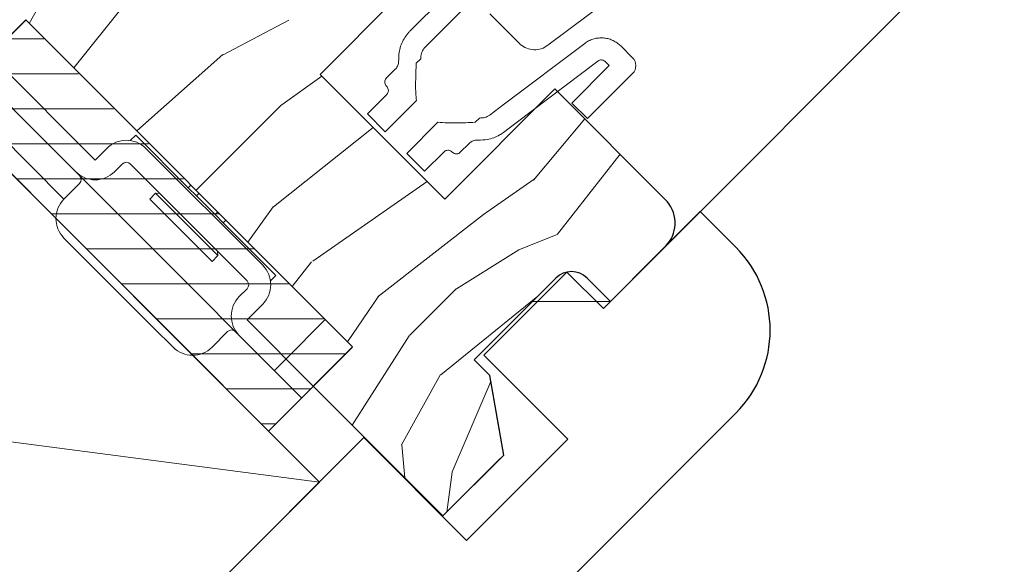
# Model space of a CAD drawing. Units: millimetres. Extents: x -23272466 to 44913, y -22484634 to 188.
# Drawn here: x -23269011 to -23268832, y -22483837 to -22483739 of the extents above; entities that cross this region are included whole.
import ezdxf

# ---------------------------------------------------------------- set-up
doc = ezdxf.new("R2010")
doc.units = ezdxf.units.MM
doc.linetypes.add('SLD-SOLID', pattern=[0])
doc.layers.get('0').update_dxf_attribs({"lineweight": 20})
for name, color, linetype, lineweight in [('KEYLITE BATTEN', 7, 'Continuous', 18), ('KEYLITE DECORATION TRIM', 3, 'Continuous', 25), ('KEYLITE IN VIEW', 253, 'Continuous', 5), ('KEYLITE INSTALLATION BRACKET', 252, 'Continuous', 18), ('KEYLITE INTERNAL FINISH', 7, 'Continuous', 18), ('KEYLITE ROOF WINDOW', 7, 'Continuous', 18), ('KEYLITE ROOF WINDOW HATCH', 7, 'Continuous', 13), ('KONTUR GRUBY', 7, 'Continuous', 30)]:
    doc.layers.add(name, color=color, linetype=linetype, lineweight=lineweight)
doc.layers.add('KEYLITE ROOF WINDOW FUTURETHERM FOAM', color=7, linetype='Continuous', lineweight=18, true_color=0xebec83)

msp = doc.modelspace()

# ---------------------------------------------------------------- hatches: boundary and pattern name
at = {"layer": 'KEYLITE ROOF WINDOW FUTURETHERM FOAM'}
h = msp.add_hatch(dxfattribs=at)
h.set_pattern_fill('ANSI31', color=256, scale=2, angle=-45)
h.set_pattern_definition([(360, (-23269207.091, -22483678.4664), (2e-15, 6.35), [])])
h.paths.add_polyline_path([(-23269009.755, -22483738.648), (-23268950.46, -22483797.943), (-23268965.66, -22483813.154), (-23269024.955, -22483753.859)])

# ---------------------------------------------------------------- linework, layer by layer
at = {"linetype": 'SLD-SOLID'}
msp.add_line((-23268903.563, -22483789.624), (-23268895.553, -22483781.614), dxfattribs=at)
msp.add_line((-23268903.563, -22483789.624), (-23268895.553, -22483781.614), dxfattribs=at)
msp.add_line((-23268903.563, -22483789.624), (-23268895.553, -22483781.614), dxfattribs=at)
msp.add_line((-23268903.563, -22483789.624), (-23268895.553, -22483781.614), dxfattribs=at)
msp.add_line((-23268955.33, -22483792.914), (-23268962.449, -22483800.032))
msp.add_circle((-23269061.617, -22483776.887), 479.624)
at = {"layer": 'KEYLITE BATTEN', "ltscale": 10}
msp.add_lwpolyline([(-23269010.145, -22483876.15), (-23268956.405, -22483822.41), (-23269026.28, -22483752.534), (-23269080.02, -22483806.274), (-23269010.145, -22483876.15), (-23269026.28, -22483752.534), (-23269080.02, -22483806.274), (-23268956.405, -22483822.41)], dxfattribs=at)
at = {"layer": 'KEYLITE DECORATION TRIM'}
for p, q in [((-23268887.266, -22483773.326), (-23268904.859, -22483790.919)), ((-23268887.266, -22483773.327), (-23268904.859, -22483790.919)), ((-23268880.818, -22483779.775), (-23268887.266, -22483773.326)), ((-23268880.818, -22483779.775), (-23268887.266, -22483773.326)), ((-23268911.479, -22483784.299), (-23268926.526, -22483799.346)), ((-23268904.859, -22483790.919), (-23268911.479, -22483784.299)), ((-23268904.859, -22483790.919), (-23268911.479, -22483784.3)), ((-23268926.526, -22483799.346), (-23268911.308, -22483814.565)), ((-23269021.56, -22483950.612), (-23268880.817, -22483809.869)), ((-23269021.56, -22483950.612), (-23268880.817, -22483809.869)), ((-23269017.08, -22483883.136), (-23268948.344, -22483814.297)), ((-23268948.344, -22483814.297), (-23268929.693, -22483832.949)), ((-23268948.344, -22483814.297), (-23268929.693, -22483832.949)), ((-23268911.308, -22483814.565), (-23268929.693, -22483832.949)), ((-23268911.308, -22483814.565), (-23268929.693, -22483832.949))]:
    msp.add_line(p, q, dxfattribs=at)
msp.add_arc((-23268895.865, -22483794.822), 21.28, 315, 45, dxfattribs=at)
msp.add_arc((-23268895.865, -22483794.822), 21.28, 315, 45, dxfattribs=at)
at = {"layer": 'KEYLITE IN VIEW', "linetype": 'SLD-SOLID'}
msp.add_line((-23268895.557, -22483781.618), (-23268648.141, -22483533.83), dxfattribs=at)
at = {"layer": 'KEYLITE INSTALLATION BRACKET', "linetype": 'SLD-SOLID'}
for p, q in [((-23269018.31, -22483742.757), (-23268997.097, -22483763.97)), ((-23269002.754, -22483771.041), (-23269022.356, -22483751.439)), ((-23269009.402, -22483757.322), (-23269015.749, -22483750.975)), ((-23269009.402, -22483757.322), (-23269000.632, -22483766.092)), ((-23268990.733, -22483760.435), (-23268989.743, -22483759.445)), ((-23268980.197, -22483768.991), (-23268989.743, -22483759.445)), ((-23268997.097, -22483763.97), (-23268994.976, -22483761.849)), ((-23268987.905, -22483761.849), (-23268966.691, -22483783.062)), ((-23268993.561, -22483766.092), (-23268992.147, -22483764.677)), ((-23268969.52, -22483785.891), (-23268990.733, -22483764.677)), ((-23268992.854, -22483773.87), (-23269000.632, -22483766.092)), ((-23268999.925, -22483768.213), (-23269002.754, -22483771.041)), ((-23268986.137, -22483769.981), (-23268987.197, -22483771.041)), ((-23268985.379, -22483770.031), (-23268986.137, -22483769.981)), ((-23268980.48, -22483775.638), (-23268986.137, -22483769.981)), ((-23268979.773, -22483768.566), (-23268980.197, -22483768.991)), ((-23268980.197, -22483768.991), (-23268978.712, -22483770.476)), ((-23268978.288, -22483770.051), (-23268978.712, -22483770.476)), ((-23268975.884, -22483782.355), (-23268987.197, -22483771.041)), ((-23268975.318, -22483773.87), (-23268978.712, -22483770.476)), ((-23268975.318, -22483773.87), (-23268974.894, -22483773.446)), ((-23268978.712, -22483788.012), (-23268992.854, -22483773.87)), ((-23268975.318, -22483773.87), (-23268973.833, -22483775.355)), ((-23268973.409, -22483774.93), (-23268973.833, -22483775.355)), ((-23268964.287, -22483784.901), (-23268973.833, -22483775.355)), ((-23268974.823, -22483781.294), (-23268980.48, -22483775.638)), ((-23268986.49, -22483794.376), (-23269002.754, -22483778.112)), ((-23268974.823, -22483781.294), (-23268974.874, -22483780.537)), ((-23268975.884, -22483782.355), (-23268974.823, -22483781.294)), ((-23268965.277, -22483785.891), (-23268964.303, -22483784.917)), ((-23268970.934, -22483795.79), (-23268978.712, -22483788.012)), ((-23268969.52, -22483787.305), (-23268970.934, -22483788.719)), ((-23268982.955, -22483797.911), (-23268986.49, -22483794.376)), ((-23268975.884, -22483797.911), (-23268973.055, -22483795.083)), ((-23268970.934, -22483795.79), (-23268967.308, -22483799.416)), ((-23268959.62, -22483807.104), (-23268967.308, -22483799.416)), ((-23268962.449, -22483800.032), (-23268964.57, -22483802.154))]:
    msp.add_line(p, q, dxfattribs=at)
at = {"layer": 'KEYLITE INSTALLATION BRACKET'}
for p, q in [((-23268966.691, -22483790.133), (-23268969.52, -22483792.962)), ((-23268969.52, -22483792.962), (-23268957.499, -22483804.982))]:
    msp.add_line(p, q, dxfattribs=at)
at = {"layer": 'KEYLITE INSTALLATION BRACKET', "linetype": 'SLD-SOLID'}
for centre, radius, start, end in [((-23268991.44, -22483765.384), 5, 45, 135), ((-23268991.44, -22483765.384), 1, 45, 135), ((-23268997.097, -22483762.556), 5, 225, 315), ((-23269000.632, -22483767.506), 1, 315, 45), ((-23268999.218, -22483774.577), 5, 135, 225), ((-23268970.227, -22483786.598), 5, 315, 45), ((-23268970.227, -22483786.598), 1, 315, 45), ((-23268967.398, -22483792.255), 5, 135, 225), ((-23268972.348, -22483795.79), 1, 45, 135), ((-23268979.419, -22483794.376), 5, 225, 315)]:
    msp.add_arc(centre, radius, start, end, dxfattribs=at)
at = {"layer": 'KEYLITE INTERNAL FINISH'}
msp.add_line((-23268903.563, -22483789.624), (-23268917.705, -22483789.624), dxfattribs=at)
msp.add_line((-23268903.563, -22483789.624), (-23268917.705, -22483789.624), dxfattribs=at)
msp.add_lwpolyline([(-23268903.563, -22483789.624), (-23268917.705, -22483789.624)], dxfattribs=at)
msp.add_lwpolyline([(-23268903.563, -22483789.624), (-23268917.705, -22483789.624)], dxfattribs=at)
at = {"layer": 'KEYLITE ROOF WINDOW'}
for p, q in [((-23268914.921, -22483743.164), (-23268887.635, -22483722.7)), ((-23268939.958, -22483740.591), (-23268925.707, -22483726.34)), ((-23268937.13, -22483743.42), (-23268922.879, -22483729.169)), ((-23268925.49, -22483737.462), (-23268920.156, -22483742.796)), ((-23268899.544, -22483745.432), (-23268901.696, -22483743.28)), ((-23268938.82, -22483746.425), (-23268938.01, -22483745.614)), ((-23268910.569, -22483753.628), (-23268903.787, -22483746.846)), ((-23268903.787, -22483746.846), (-23268904.525, -22483746.108)), ((-23268944.256, -22483749.145), (-23268942.625, -22483747.514)), ((-23268907.74, -22483756.457), (-23268899.544, -22483748.26)), ((-23268947.694, -22483755.606), (-23268944.159, -22483752.07)), ((-23268944.459, -22483758.841), (-23268938.802, -22483753.185)), ((-23268910.569, -22483753.628), (-23268907.74, -22483756.457)), ((-23268944.459, -22483758.841), (-23268947.694, -22483755.606)), ((-23268934.874, -22483757.113), (-23268940.531, -22483762.769)), ((-23268927.337, -22483756.355), (-23268928.114, -22483757.131)), ((-23268929.235, -22483760.967), (-23268930.834, -22483762.567)), ((-23268937.295, -22483766.005), (-23268940.531, -22483762.769)), ((-23268933.759, -22483762.47), (-23268937.295, -22483766.005))]:
    msp.add_line(p, q, dxfattribs=at)
at = {"layer": 'KEYLITE ROOF WINDOW', "flags": 128}
for points in [[(-23268908.243, -22483742.823), (-23268923.037, -22483753.979), (-23268925.389, -22483755.752)], [(-23268905.834, -22483746.017), (-23268920.696, -22483757.224), (-23268922.982, -22483758.947)]]:
    msp.add_lwpolyline(points, dxfattribs=at)
at = {"layer": 'KEYLITE ROOF WINDOW'}
msp.add_arc((-23268900.958, -22483746.846), 2, 315, 45, dxfattribs=at)
for points, knots in [([(-23268942.006, -22483745.875), (-23268942.009, -22483745.606), (-23268942.017, -22483744.942), (-23268941.845, -22483743.893), (-23268941.474, -22483742.766), (-23268940.912, -22483741.721), (-23268940.37, -22483741.014), (-23268940.027, -22483740.662), (-23268939.958, -22483740.591)], [0, 0, 0, 0, 0.13838979, 0.34116203, 0.54393553, 0.74669897, 0.94946327, 1, 1, 1, 1]), ([(-23268938.01, -22483745.614), (-23268937.986, -22483745.29), (-23268937.938, -22483744.628), (-23268937.555, -22483743.887), (-23268937.229, -22483743.529), (-23268937.13, -22483743.42)], [0, 0, 0, 0, 0.4001174, 0.8169163, 1, 1, 1, 1]), ([(-23268914.921, -22483743.164), (-23268915.309, -22483743.399), (-23268916.084, -22483743.87), (-23268917.46, -22483744.038), (-23268918.798, -22483743.769), (-23268919.681, -22483743.248), (-23268920.081, -22483742.868), (-23268920.156, -22483742.796)], [0, 0, 0, 0, 0.2365326, 0.4730736, 0.7093841, 0.9452844, 1, 1, 1, 1]), ([(-23268908.243, -22483742.823), (-23268908.011, -22483742.665), (-23268907.545, -22483742.349), (-23268906.759, -22483742.03), (-23268905.935, -22483741.841), (-23268905.089, -22483741.793), (-23268904.249, -22483741.889), (-23268903.435, -22483742.123), (-23268902.674, -22483742.493), (-23268902.099, -22483742.897), (-23268901.796, -22483743.185), (-23268901.696, -22483743.28)], [0, 0, 0, 0, 0.1178053, 0.2356107, 0.3534157, 0.4712209, 0.5890311, 0.7068414, 0.8246602, 0.9424789, 1, 1, 1, 1]), ([(-23268942.006, -22483745.875), (-23268942.019, -22483746.126), (-23268942.045, -22483746.628), (-23268942.323, -22483747.182), (-23268942.558, -22483747.44), (-23268942.625, -22483747.514)], [0, 0, 0, 0, 0.4167421, 0.8338881, 1, 1, 1, 1]), ([(-23268938.802, -22483753.185), (-23268938.843, -22483752.724), (-23268938.924, -22483751.801), (-23268938.943, -22483749.94), (-23268938.899, -22483748.147), (-23268938.838, -22483746.82), (-23268938.82, -22483746.425)], [0, 0, 0, 0, 0.2050078, 0.4108314, 0.824509, 1, 1, 1, 1]), ([(-23268905.834, -22483746.017), (-23268905.738, -22483745.958), (-23268905.545, -22483745.84), (-23268905.202, -22483745.797), (-23268904.868, -22483745.863), (-23268904.646, -22483745.993), (-23268904.545, -22483746.089), (-23268904.525, -22483746.108)], [0, 0, 0, 0, 0.23556586, 0.47113134, 0.70670685, 0.94229904, 1, 1, 1, 1]), ([(-23268944.213, -22483750.602), (-23268944.281, -22483750.522), (-23268944.432, -22483750.345), (-23268944.533, -22483750.038), (-23268944.545, -22483749.718), (-23268944.468, -22483749.42), (-23268944.34, -22483749.23), (-23268944.26, -22483749.149), (-23268944.256, -22483749.145)], [0, 0, 0, 0, 0.1937675, 0.4292319, 0.5835489, 0.7865036, 0.9896693, 1, 1, 1, 1]), ([(-23268944.213, -22483750.602), (-23268944.148, -22483750.677), (-23268944, -22483750.85), (-23268943.879, -22483751.191), (-23268943.877, -22483751.567), (-23268943.987, -22483751.872), (-23268944.111, -22483752.015), (-23268944.159, -22483752.07)], [0, 0, 0, 0, 0.1834881, 0.419069, 0.6502673, 0.8663356, 1, 1, 1, 1]), ([(-23268925.389, -22483755.752), (-23268925.42, -22483755.775), (-23268925.723, -22483755.997), (-23268926.364, -22483756.311), (-23268927.02, -22483756.34), (-23268927.337, -22483756.355)], [0, 0, 0, 0, 0.0563428, 0.5439217, 1, 1, 1, 1]), ([(-23268928.114, -22483757.131), (-23268929.238, -22483757.177), (-23268930.926, -22483757.246), (-23268933.183, -22483757.252), (-23268934.31, -22483757.159), (-23268934.874, -22483757.113)], [0, 0, 0, 0, 0.4990001, 0.7491282, 1, 1, 1, 1]), ([(-23268922.982, -22483758.947), (-23268923.221, -22483759.114), (-23268923.779, -22483759.504), (-23268924.766, -22483759.954), (-23268926.065, -22483760.331), (-23268927.024, -22483760.343), (-23268927.581, -22483760.35)], [0, 0, 0, 0, 0.1781137, 0.4160052, 0.6608082, 1, 1, 1, 1]), ([(-23268929.235, -22483760.967), (-23268929.049, -22483760.817), (-23268928.679, -22483760.518), (-23268928.079, -22483760.351), (-23268927.712, -22483760.35), (-23268927.581, -22483760.35)], [0, 0, 0, 0, 0.3920155, 0.7832744, 1, 1, 1, 1]), ([(-23268933.759, -22483762.47), (-23268933.74, -22483762.452), (-23268933.683, -22483762.397), (-23268933.526, -22483762.288), (-23268933.263, -22483762.192), (-23268932.922, -22483762.187), (-23268932.583, -22483762.291), (-23268932.381, -22483762.434), (-23268932.292, -22483762.523), (-23268932.291, -22483762.524)], [0, 0, 0, 0, 0.0480542, 0.1474641, 0.350767, 0.5536374, 0.7675922, 0.9961026, 1, 1, 1, 1]), ([(-23268930.834, -22483762.567), (-23268930.88, -22483762.608), (-23268931.005, -22483762.719), (-23268931.265, -22483762.832), (-23268931.595, -22483762.864), (-23268931.931, -22483762.786), (-23268932.16, -22483762.648), (-23268932.268, -22483762.545), (-23268932.291, -22483762.524)], [0, 0, 0, 0, 0.1141333, 0.3118959, 0.5128361, 0.7220212, 0.9425406, 1, 1, 1, 1])]:
    msp.add_open_spline(points, degree=3, knots=knots, dxfattribs=at)
at = {"layer": 'KEYLITE ROOF WINDOW FUTURETHERM FOAM'}
for p, q in [((-23269024.955, -22483753.859), (-23269009.755, -22483738.648)), ((-23269009.675, -22483738.569), (-23268950.38, -22483797.864)), ((-23269009.675, -22483738.569), (-23268950.38, -22483797.864)), ((-23269009.675, -22483738.569), (-23268950.38, -22483797.864)), ((-23269009.675, -22483738.569), (-23268950.38, -22483797.864)), ((-23269024.955, -22483753.859), (-23268965.66, -22483813.154)), ((-23268965.66, -22483813.154), (-23268950.46, -22483797.943))]:
    msp.add_line(p, q, dxfattribs=at)
at = {"layer": 'KEYLITE ROOF WINDOW HATCH'}
for p, q in [((-23269009.044, -22483739.2), (-23269005.127, -22483732.15)), ((-23269009.044, -22483739.2), (-23269005.127, -22483732.15)), ((-23269000.974, -22483747.27), (-23268991.711, -22483735.691)), ((-23269000.974, -22483747.27), (-23268991.711, -22483735.691)), ((-23268973.972, -22483744.939), (-23268961.951, -22483738.575)), ((-23268973.972, -22483744.939), (-23268961.951, -22483738.575)), ((-23268989.526, -22483758.702), (-23268973.922, -22483744.831)), ((-23268989.526, -22483758.702), (-23268973.922, -22483744.831)), ((-23268963.425, -22483754.108), (-23268955.947, -22483748.767)), ((-23268978.769, -22483769.464), (-23268963.386, -22483754.081)), ((-23268978.769, -22483769.464), (-23268963.386, -22483754.081)), ((-23268917.508, -22483767.601), (-23268908.238, -22483756.525)), ((-23268964.739, -22483772.427), (-23268946.641, -22483758.073)), ((-23268901.828, -22483762.935), (-23268913.152, -22483777.411)), ((-23268957.61, -22483782.321), (-23268936.857, -22483767.857)), ((-23268926.592, -22483773.83), (-23268917.399, -22483767.466)), ((-23268926.592, -22483773.83), (-23268917.399, -22483767.466)), ((-23268969.371, -22483778.866), (-23268964.798, -22483772.464)), ((-23268969.371, -22483778.866), (-23268964.798, -22483772.464)), ((-23268945.717, -22483788.712), (-23268926.625, -22483773.863)), ((-23268945.717, -22483788.712), (-23268926.625, -22483773.863)), ((-23268913.15, -22483777.433), (-23268920.221, -22483780.261)), ((-23268913.15, -22483777.433), (-23268920.221, -22483780.261)), ((-23268931.532, -22483787.317), (-23268920.218, -22483780.245)), ((-23268931.532, -22483787.317), (-23268920.218, -22483780.245)), ((-23268961.358, -22483786.881), (-23268957.828, -22483782.409)), ((-23268961.358, -22483786.881), (-23268957.828, -22483782.409)), ((-23268940.051, -22483795.8), (-23268931.566, -22483787.315)), ((-23268940.051, -22483795.8), (-23268931.566, -22483787.315)), ((-23268951.293, -22483796.95), (-23268945.619, -22483788.606)), ((-23268951.293, -22483796.95), (-23268945.619, -22483788.606)), ((-23268934.383, -22483802.944), (-23268916.754, -22483788.673)), ((-23268934.383, -22483802.944), (-23268916.754, -22483788.673)), ((-23268950.427, -22483812.053), (-23268940.113, -22483795.831)), ((-23268950.427, -22483812.053), (-23268940.113, -22483795.831)), ((-23268941.487, -22483815.589), (-23268934.416, -22483802.861)), ((-23268941.487, -22483815.589), (-23268934.416, -22483802.861)), ((-23268932.314, -22483820.544), (-23268925.291, -22483804.122)), ((-23268932.314, -22483820.544), (-23268925.291, -22483804.122)), ((-23268940.894, -22483821.583), (-23268941.42, -22483815.597)), ((-23268940.894, -22483821.583), (-23268941.42, -22483815.597)), ((-23268933.262, -22483827.807), (-23268932.291, -22483820.552)), ((-23268933.262, -22483827.807), (-23268932.291, -22483820.552))]:
    msp.add_line(p, q, dxfattribs=at)
at = {"layer": 'KONTUR GRUBY'}
for p, q in [((-23268956.283, -22483748.431), (-23268933.231, -22483725.379)), ((-23268956.283, -22483748.431), (-23268933.656, -22483771.059)), ((-23268913.68, -22483751.083), (-23268933.656, -22483771.059)), ((-23268893.239, -22483771.524), (-23268913.68, -22483751.083)), ((-23268903.563, -22483789.624), (-23268893.592, -22483779.623)), ((-23268903.563, -22483789.624), (-23268895.557, -22483781.618)), ((-23268903.563, -22483789.624), (-23268895.557, -22483781.618)), ((-23268928.308, -22483800.226), (-23268913.463, -22483785.381)), ((-23268928.308, -22483800.226), (-23268913.463, -22483785.381)), ((-23268928.308, -22483800.226), (-23268913.463, -22483785.381)), ((-23268928.308, -22483800.226), (-23268913.463, -22483785.381)), ((-23268907.806, -22483785.381), (-23268903.563, -22483789.624)), ((-23268907.806, -22483785.381), (-23268903.563, -22483789.624)), ((-23268907.806, -22483785.381), (-23268903.563, -22483789.624)), ((-23268907.806, -22483785.381), (-23268903.563, -22483789.624)), ((-23268925.48, -22483803.055), (-23268928.308, -22483800.226)), ((-23268925.48, -22483803.055), (-23268928.308, -22483800.226)), ((-23268925.48, -22483803.055), (-23268928.308, -22483800.226)), ((-23268925.48, -22483803.055), (-23268928.308, -22483800.226)), ((-23268922.936, -22483817.482), (-23268925.48, -22483803.055)), ((-23268923.61, -22483813.657), (-23268925.48, -22483803.055)), ((-23268923.61, -22483813.657), (-23268925.48, -22483803.055)), ((-23268922.936, -22483817.482), (-23268925.48, -22483803.055)), ((-23268933.964, -22483828.51), (-23268957.499, -22483804.982)), ((-23268933.964, -22483828.51), (-23268957.499, -22483804.982)), ((-23268933.964, -22483828.51), (-23268957.499, -22483804.982)), ((-23268933.964, -22483828.51), (-23268957.499, -22483804.982)), ((-23268933.964, -22483828.51), (-23268922.936, -22483817.482)), ((-23268933.964, -22483828.51), (-23268922.936, -22483817.482)), ((-23268933.964, -22483828.51), (-23268923.563, -22483818.109)), ((-23268933.964, -22483828.51), (-23268923.563, -22483818.109))]:
    msp.add_line(p, q, dxfattribs=at)
msp.add_lwpolyline([(-23269018.31, -22483742.757), (-23269016.087, -22483744.98), (-23269009.675, -22483738.569), (-23268950.38, -22483797.864), (-23268957.499, -22483804.982)], dxfattribs=at)
msp.add_lwpolyline([(-23269018.31, -22483742.757), (-23269016.087, -22483744.98), (-23269009.675, -22483738.569), (-23268950.38, -22483797.864), (-23268957.499, -22483804.982)], dxfattribs=at)
msp.add_lwpolyline([(-23269018.31, -22483742.757), (-23269016.087, -22483744.98), (-23269009.675, -22483738.569), (-23268950.38, -22483797.864), (-23268957.499, -22483804.982)], dxfattribs=at)
msp.add_lwpolyline([(-23269018.31, -22483742.757), (-23269016.087, -22483744.98), (-23269009.675, -22483738.569), (-23268950.38, -22483797.864), (-23268957.499, -22483804.982)], dxfattribs=at)
for centre, radius, start, end in [((-23268897.835, -22483775.38), 6, 315, 40), ((-23268910.634, -22483788.209), 4, 45, 135), ((-23268910.634, -22483788.209), 4, 45, 135), ((-23268910.634, -22483788.209), 4, 45, 135), ((-23268910.634, -22483788.209), 4, 45, 135)]:
    msp.add_arc(centre, radius, start, end, dxfattribs=at)

doc.saveas('drawing.dxf')
